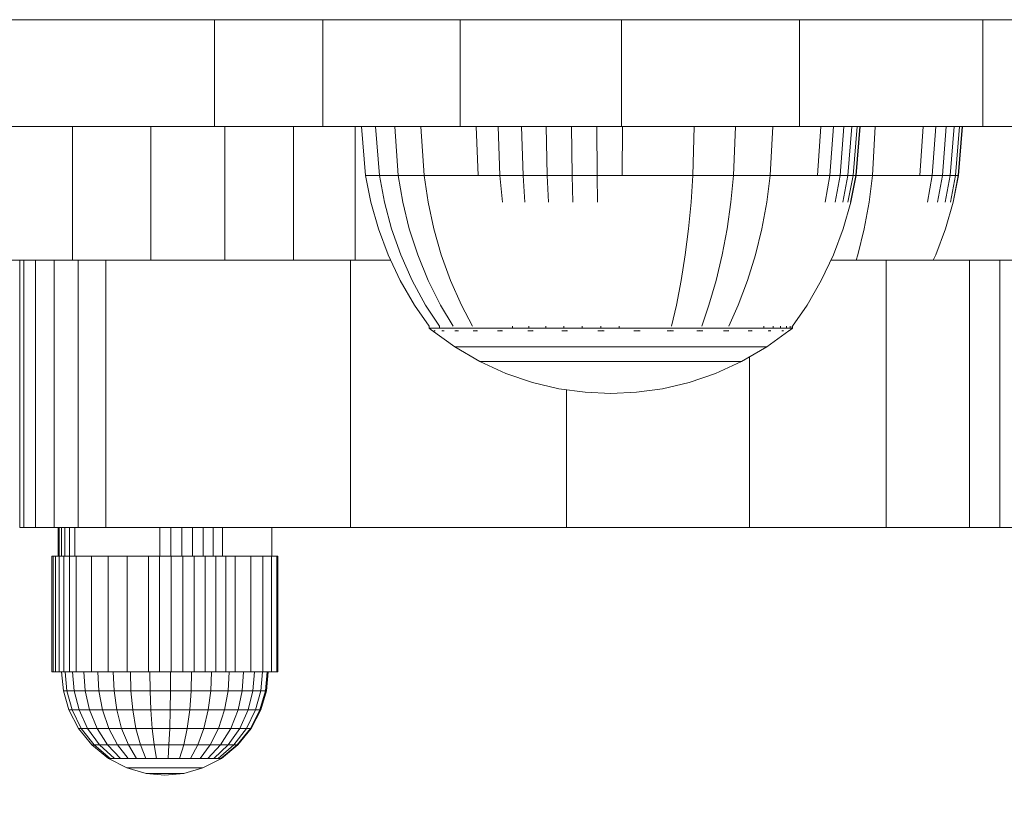
# Model space of a CAD drawing. Units: millimetres. Extents: x 3974 to 578302, y 4918 to 596964.
# Drawn here: x 5164 to 5219, y 5446 to 5489 of the extents above; entities that cross this region are included whole.
import ezdxf

# ---------------------------------------------------------------- set-up
doc = ezdxf.new("R2010")
doc.units = ezdxf.units.MM
doc.layers.get('0').update_dxf_attribs({"color": 1, "lineweight": 0})
doc.layers.get('Defpoints').update_dxf_attribs({"lineweight": 0})
doc.layers.add('Контур', color=7, linetype='Continuous', lineweight=15)
doc.layers.add('Подписи', color=7, linetype='Continuous', lineweight=15)
doc.styles.add('GOST-2.304_Type-B_italic', font='GOST Common Italic.ttf')
doc.dimstyles.new('Мой размер', dxfattribs={"dimtxt": 150, "dimasz": 150, "dimexe": 0, "dimexo": 0.625, "dimgap": 50, "dimtad": 1, "dimtxsty": 'GOST-2.304_Type-B_italic', "dimblk": 'OBLIQUE', "dimcen": 2.5, "dimclrt": 256, "dimadec": 0, "dimazin": 0, "dimtfac": 1, "dimtmove": 0, "dimatfit": 3, "dimfxl": 1, "dimlwd": -1, "dimlwe": -1, "dimarcsym": 0})

# ---------------------------------------------------------------- blocks, each defined once
blk = doc.blocks.new('_Oblique')
at = {"color": 0, "linetype": 'ByBlock', "lineweight": -2}
blk.add_line((-0.5, -0.5), (0.5, 0.5), dxfattribs=at)
blk = doc.blocks.new('*D7')
at = {"layer": 'Defpoints', "color": 0, "ltscale": 600, "transparency": 16777216}
for p in [(5143.906, 5442.932), (5143.907, 4942.932), (5143.907, 4942.932)]:
    blk.add_point(p, dxfattribs=at)
at = {"layer": 'Подписи', "color": 0, "ltscale": 600, "transparency": 16777216}
for p, q in [((5144.531, 5442.932), (5143.907, 5442.932)), ((5143.907, 5442.932), (5143.907, 4942.932)), ((5144.532, 4942.932), (5143.907, 4942.932))]:
    blk.add_line(p, q, dxfattribs=at)
at = {"layer": 'Подписи', "color": 0, "ltscale": 600, "transparency": 16777216, "xscale": 50, "yscale": 50, "zscale": 50}
for p, rotation in [((5143.907, 5442.932), 90), ((5143.907, 4942.932), 270)]:
    blk.add_blockref('_Oblique', p, dxfattribs=dict(at, rotation=rotation))
at = {"layer": 'Подписи', "ltscale": 600, "transparency": 16777216, "insert": (5073.907, 5192.932), "char_height": 100, "attachment_point": 5, "rotation": 90, "style": 'GOST-2.304_Type-B_italic'}
blk.add_mtext('500', dxfattribs=at)

msp = doc.modelspace()

# ---------------------------------------------------------------- linework, layer by layer
at = {"layer": 'Контур'}
for p, q in [((5728.906, 5489.431), (4558.906, 5489.432)), ((5728.906, 5489.431), (4602.276, 5489.432)), ((5034.175, 5489.432), (5193.541, 5489.431)), ((5034.175, 5489.432), (5194.112, 5489.431)), ((5083.209, 5489.432), (5172.684, 5489.432)), ((5172.948, 5489.431), (5153.822, 5489.431)), ((5162.679, 5489.432), (5171.814, 5489.432)), ((5354.163, 5489.431), (5162.679, 5489.432)), ((5166.871, 5489.432), (5166.871, 5489.432)), ((5171.267, 5489.432), (5171.267, 5489.432)), ((5171.814, 5489.432), (5179.969, 5489.432)), ((5172.948, 5489.431), (5174.829, 5489.431)), ((5174.829, 5489.431), (5174.829, 5483.431)), ((5174.829, 5489.431), (5180.918, 5489.431)), ((5175.421, 5489.432), (5175.421, 5489.432)), ((5179.262, 5489.432), (5179.262, 5489.432)), ((5179.969, 5489.432), (5186.593, 5489.432)), ((5180.918, 5489.431), (5188.61, 5489.431)), ((5180.918, 5489.431), (5180.918, 5483.431)), ((5182.724, 5489.432), (5182.724, 5489.432)), ((5185.756, 5489.432), (5185.756, 5489.432)), ((5186.593, 5489.432), (5191.326, 5489.432)), ((5188.321, 5489.432), (5188.321, 5489.432)), ((5188.61, 5489.431), (5188.61, 5483.431)), ((5188.61, 5489.431), (5197.671, 5489.431)), ((5191.326, 5489.432), (5194.055, 5489.432)), ((5193.586, 5489.431), (5193.541, 5489.431)), ((5193.541, 5489.431), (5193.6, 5489.431)), ((5193.6, 5489.431), (5193.787, 5489.431)), ((5193.6, 5489.431), (5193.6, 5489.431)), ((5194.112, 5489.431), (5193.787, 5489.431)), ((5193.787, 5489.431), (5194.112, 5489.431)), ((5193.787, 5489.431), (5193.787, 5489.431)), ((5193.906, 5489.432), (5193.906, 5489.432)), ((5194.369, 5489.432), (5194.055, 5489.432)), ((5194.055, 5489.432), (5194.055, 5489.432)), ((5197.041, 5489.432), (5194.055, 5489.432)), ((5194.566, 5489.431), (5194.112, 5489.431)), ((5194.112, 5489.431), (5194.566, 5489.431)), ((5194.112, 5489.431), (5194.112, 5489.431)), ((5195.126, 5489.431), (5194.566, 5489.431)), ((5194.566, 5489.431), (5195.126, 5489.431)), ((5194.566, 5489.431), (5194.566, 5489.431)), ((5195.753, 5489.431), (5195.126, 5489.431)), ((5195.126, 5489.431), (5195.753, 5489.431)), ((5195.126, 5489.431), (5195.126, 5489.431)), ((5196.404, 5489.431), (5195.753, 5489.431)), ((5195.753, 5489.431), (5196.404, 5489.431)), ((5195.753, 5489.431), (5195.753, 5489.431)), ((5197.041, 5489.431), (5196.404, 5489.431)), ((5196.404, 5489.431), (5197.041, 5489.431)), ((5196.404, 5489.431), (5196.404, 5489.431)), ((5197.041, 5489.432), (5197.203, 5489.432)), ((5197.678, 5489.431), (5197.041, 5489.431)), ((5197.041, 5489.431), (5197.678, 5489.431)), ((5197.041, 5489.431), (5197.041, 5489.431)), ((5354.163, 5489.431), (5197.041, 5489.431)), ((5197.671, 5489.431), (5207.65, 5489.431)), ((5197.671, 5489.431), (5197.671, 5483.431)), ((5200.295, 5489.432), (5197.678, 5489.432)), ((5198.329, 5489.431), (5197.678, 5489.431)), ((5197.678, 5489.431), (5198.329, 5489.431)), ((5197.678, 5489.431), (5197.678, 5489.431)), ((5198.956, 5489.431), (5198.329, 5489.431)), ((5198.329, 5489.431), (5198.956, 5489.431)), ((5198.329, 5489.431), (5198.329, 5489.431)), ((5354.163, 5489.431), (5198.329, 5489.431)), ((5199.516, 5489.431), (5198.956, 5489.431)), ((5198.956, 5489.431), (5199.516, 5489.431)), ((5198.956, 5489.431), (5198.956, 5489.431)), ((5199.971, 5489.431), (5199.516, 5489.431)), ((5199.516, 5489.431), (5199.971, 5489.431)), ((5199.516, 5489.431), (5199.516, 5489.431)), ((5200.295, 5489.431), (5199.971, 5489.431)), ((5199.971, 5489.431), (5199.971, 5489.431)), ((5199.971, 5489.431), (5200.295, 5489.431)), ((5354.163, 5489.431), (5199.971, 5489.431)), ((5200.172, 5489.432), (5200.295, 5489.432)), ((5200.295, 5489.432), (5224.274, 5489.432)), ((5200.483, 5489.431), (5200.295, 5489.431)), ((5200.295, 5489.431), (5200.295, 5489.431)), ((5200.295, 5489.431), (5200.483, 5489.431)), ((5200.483, 5489.431), (5200.541, 5489.431)), ((5384.008, 5489.431), (5200.541, 5489.431)), ((5200.919, 5489.431), (5200.919, 5489.431)), ((5201.546, 5489.431), (5201.546, 5489.431)), ((5202.198, 5489.431), (5202.198, 5489.431)), ((5202.835, 5489.431), (5202.835, 5489.431)), ((5203.471, 5489.431), (5203.471, 5489.431)), ((5204.123, 5489.431), (5204.123, 5489.431)), ((5204.75, 5489.431), (5204.75, 5489.431)), ((5205.309, 5489.431), (5205.309, 5489.431)), ((5205.764, 5489.431), (5205.764, 5489.431)), ((5206.089, 5489.431), (5206.089, 5489.431)), ((5206.276, 5489.431), (5206.276, 5489.431)), ((5206.335, 5489.431), (5206.335, 5489.431)), ((5207.65, 5489.431), (5217.94, 5489.431)), ((5207.65, 5489.431), (5207.65, 5483.431)), ((5215.423, 5489.432), (5214.969, 5489.432)), ((5217.94, 5489.431), (5217.94, 5483.431)), ((5217.94, 5489.431), (5227.897, 5489.431)), ((5172.948, 5483.431), (5153.822, 5483.431)), ((5166.871, 5483.431), (5166.871, 5475.932)), ((5171.267, 5483.431), (5171.267, 5475.932)), ((5172.948, 5483.431), (5174.829, 5483.431)), ((5174.829, 5483.431), (5180.918, 5483.431)), ((5175.421, 5483.431), (5175.421, 5475.932)), ((5179.262, 5483.431), (5179.262, 5475.932)), ((5180.918, 5483.431), (5188.61, 5483.431)), ((5182.724, 5483.431), (5182.724, 5475.932)), ((5183.083, 5483.431), (5183.308, 5480.689)), ((5183.872, 5483.431), (5184.084, 5480.689)), ((5184.943, 5483.431), (5185.138, 5480.689)), ((5186.419, 5483.431), (5186.59, 5480.689)), ((5188.61, 5483.431), (5197.671, 5483.431)), ((5189.512, 5483.431), (5189.633, 5480.689)), ((5190.749, 5483.431), (5190.85, 5480.689)), ((5192.065, 5483.431), (5192.146, 5480.689)), ((5193.442, 5483.431), (5193.501, 5480.689)), ((5194.858, 5483.431), (5194.893, 5480.689)), ((5196.289, 5483.431), (5196.302, 5480.689)), ((5197.671, 5483.431), (5207.65, 5483.431)), ((5197.714, 5483.431), (5197.704, 5480.689)), ((5201.741, 5483.431), (5201.666, 5480.689)), ((5204.063, 5483.431), (5203.951, 5480.689)), ((5206.152, 5483.431), (5206.006, 5480.689)), ((5207.65, 5483.431), (5217.94, 5483.431)), ((5208.849, 5483.431), (5208.659, 5480.689)), ((5209.556, 5483.431), (5209.355, 5480.689)), ((5210.139, 5483.431), (5209.928, 5480.689)), ((5210.585, 5483.431), (5210.367, 5480.689)), ((5210.887, 5483.431), (5210.664, 5480.689)), ((5211.04, 5483.431), (5210.815, 5480.689)), ((5211.047, 5483.431), (5210.822, 5480.689)), ((5211.897, 5483.431), (5211.751, 5480.689)), ((5214.594, 5483.431), (5214.404, 5480.689)), ((5215.301, 5483.431), (5215.1, 5480.689)), ((5215.884, 5483.431), (5215.673, 5480.689)), ((5216.33, 5483.431), (5216.112, 5480.689)), ((5216.632, 5483.431), (5216.409, 5480.689)), ((5216.786, 5483.431), (5216.561, 5480.689)), ((5216.792, 5483.431), (5216.567, 5480.689)), ((5217.94, 5483.431), (5227.897, 5483.431)), ((5183.308, 5480.689), (5183.441, 5480.689)), ((5183.308, 5480.689), (5183.604, 5479.194)), ((5183.441, 5480.689), (5183.704, 5480.689)), ((5183.704, 5480.689), (5184.084, 5480.689)), ((5184.084, 5480.689), (5185.138, 5480.689)), ((5184.084, 5480.689), (5184.363, 5479.194)), ((5185.138, 5480.689), (5186.59, 5480.689)), ((5185.138, 5480.689), (5185.395, 5479.194)), ((5186.59, 5480.689), (5187.493, 5480.689)), ((5186.59, 5480.689), (5186.816, 5479.194)), ((5187.493, 5480.689), (5188.51, 5480.689)), ((5188.51, 5480.689), (5189.633, 5480.689)), ((5189.633, 5480.689), (5190.85, 5480.689)), ((5190.85, 5480.689), (5192.146, 5480.689)), ((5190.85, 5480.689), (5190.984, 5479.194)), ((5192.146, 5480.689), (5193.501, 5480.689)), ((5192.146, 5480.689), (5192.251, 5479.194)), ((5193.501, 5480.689), (5194.893, 5480.689)), ((5193.501, 5480.689), (5193.577, 5479.194)), ((5194.893, 5480.689), (5196.302, 5480.689)), ((5194.893, 5480.689), (5194.94, 5479.194)), ((5196.302, 5480.689), (5197.704, 5480.689)), ((5196.302, 5480.689), (5196.318, 5479.194)), ((5197.704, 5480.689), (5199.077, 5480.689)), ((5199.077, 5480.689), (5200.403, 5480.689)), ((5200.403, 5480.689), (5201.666, 5480.689)), ((5201.666, 5480.689), (5201.567, 5479.194)), ((5201.666, 5480.689), (5203.951, 5480.689)), ((5203.951, 5480.689), (5203.803, 5479.194)), ((5203.951, 5480.689), (5206.006, 5480.689)), ((5206.006, 5480.689), (5205.814, 5479.194)), ((5206.006, 5480.689), (5206.967, 5480.689)), ((5206.967, 5480.689), (5207.857, 5480.689)), ((5207.857, 5480.689), (5208.659, 5480.689)), ((5208.659, 5480.689), (5209.355, 5480.689)), ((5209.355, 5480.689), (5209.09, 5479.194)), ((5209.355, 5480.689), (5209.928, 5480.689)), ((5209.928, 5480.689), (5209.652, 5479.194)), ((5209.928, 5480.689), (5210.367, 5480.689)), ((5210.367, 5480.689), (5210.081, 5479.194)), ((5210.367, 5480.689), (5210.664, 5480.689)), ((5210.664, 5480.689), (5210.372, 5479.194)), ((5210.815, 5480.689), (5210.52, 5479.194)), ((5210.822, 5480.689), (5210.526, 5479.194)), ((5210.664, 5480.689), (5210.815, 5480.689)), ((5210.815, 5480.689), (5210.822, 5480.689)), ((5210.822, 5480.689), (5211.751, 5480.689)), ((5211.751, 5480.689), (5211.559, 5479.194)), ((5211.751, 5480.689), (5212.712, 5480.689)), ((5212.712, 5480.689), (5213.602, 5480.689)), ((5213.602, 5480.689), (5214.404, 5480.689)), ((5214.404, 5480.689), (5215.1, 5480.689)), ((5215.1, 5480.689), (5214.836, 5479.194)), ((5215.1, 5480.689), (5215.673, 5480.689)), ((5215.673, 5480.689), (5215.397, 5479.194)), ((5215.673, 5480.689), (5216.112, 5480.689)), ((5216.112, 5480.689), (5215.826, 5479.194)), ((5216.112, 5480.689), (5216.409, 5480.689)), ((5216.409, 5480.689), (5216.117, 5479.194)), ((5216.561, 5480.689), (5216.265, 5479.194)), ((5216.567, 5480.689), (5216.271, 5479.194)), ((5216.409, 5480.689), (5216.561, 5480.689)), ((5216.561, 5480.689), (5216.567, 5480.689)), ((5184.026, 5477.703), (5183.604, 5479.194)), ((5184.762, 5477.703), (5184.363, 5479.194)), ((5185.761, 5477.703), (5185.395, 5479.194)), ((5187.137, 5477.703), (5186.816, 5479.194)), ((5201.425, 5477.703), (5201.567, 5479.194)), ((5203.591, 5477.703), (5203.803, 5479.194)), ((5205.539, 5477.703), (5205.814, 5479.194)), ((5210.104, 5477.703), (5210.526, 5479.194)), ((5211.284, 5477.703), (5211.559, 5479.194)), ((5215.849, 5477.703), (5216.271, 5479.194)), ((5184.577, 5476.232), (5184.026, 5477.703)), ((5185.282, 5476.232), (5184.762, 5477.703)), ((5186.239, 5476.232), (5185.761, 5477.703)), ((5187.557, 5476.232), (5187.137, 5477.703)), ((5201.241, 5476.232), (5201.425, 5477.703)), ((5203.315, 5476.232), (5203.591, 5477.703)), ((5205.181, 5476.232), (5205.539, 5477.703)), ((5209.553, 5476.232), (5210.104, 5477.703)), ((5210.926, 5476.232), (5211.284, 5477.703)), ((5215.298, 5476.232), (5215.849, 5477.703)), ((5162.311, 5475.932), (5166.871, 5475.932)), ((5163.906, 5475.932), (5163.908, 5475.932)), ((5163.908, 5475.932), (5163.908, 5460.932)), ((5163.908, 5475.932), (5164.144, 5475.932)), ((5163.908, 5475.932), (5167.181, 5475.932)), ((5164.144, 5475.932), (5164.795, 5475.932)), ((5164.144, 5475.932), (5164.144, 5460.932)), ((5164.795, 5475.932), (5164.795, 5460.932)), ((5164.795, 5475.932), (5165.832, 5475.932)), ((5165.832, 5475.932), (5165.832, 5460.932)), ((5167.181, 5475.932), (5165.832, 5475.932)), ((5166.871, 5475.932), (5171.267, 5475.932)), ((5167.181, 5475.932), (5168.733, 5475.932)), ((5167.181, 5475.932), (5167.181, 5460.932)), ((5170.137, 5475.932), (5167.181, 5475.932)), ((5170.137, 5475.932), (5167.181, 5475.932)), ((5168.733, 5460.932), (5168.733, 5475.932)), ((5170.377, 5475.932), (5168.733, 5475.932)), ((5170.377, 5475.932), (5182.457, 5475.932)), ((5170.377, 5475.932), (5170.764, 5475.932)), ((5170.87, 5475.932), (5170.764, 5475.932)), ((5172.689, 5475.932), (5170.764, 5475.932)), ((5171.267, 5475.932), (5175.421, 5475.932)), ((5171.267, 5475.932), (5171.267, 5475.932)), ((5171.267, 5475.932), (5171.267, 5475.932)), ((5173.967, 5475.932), (5173.397, 5475.932)), ((5174.527, 5475.932), (5173.967, 5475.932)), ((5184.719, 5475.932), (5173.967, 5475.932)), ((5174.982, 5475.932), (5174.527, 5475.932)), ((5184.719, 5475.932), (5174.982, 5475.932)), ((5175.421, 5475.932), (5179.262, 5475.932)), ((5179.262, 5475.932), (5182.724, 5475.932)), ((5182.724, 5475.932), (5181.629, 5475.932)), ((5182.457, 5475.932), (5182.457, 5460.932)), ((5182.457, 5475.932), (5184.719, 5475.932)), ((5182.724, 5475.932), (5184.719, 5475.932)), ((5185.255, 5474.796), (5184.577, 5476.232)), ((5185.922, 5474.796), (5185.282, 5476.232)), ((5186.827, 5474.796), (5186.239, 5476.232)), ((5188.073, 5474.796), (5187.557, 5476.232)), ((5201.014, 5474.796), (5201.241, 5476.232)), ((5202.976, 5474.796), (5203.315, 5476.232)), ((5204.74, 5474.796), (5205.181, 5476.232)), ((5208.874, 5474.796), (5209.553, 5476.232)), ((5212.505, 5475.932), (5209.411, 5475.932)), ((5217.194, 5475.932), (5209.411, 5475.932)), ((5218.891, 5475.932), (5209.411, 5475.932)), ((5210.834, 5475.932), (5210.926, 5476.232)), ((5212.505, 5475.932), (5217.194, 5475.932)), ((5212.505, 5475.932), (5212.505, 5460.932)), ((5215.156, 5475.932), (5215.298, 5476.232)), ((5217.194, 5460.932), (5217.194, 5475.932)), ((5218.891, 5475.932), (5217.194, 5475.932)), ((5218.857, 5475.932), (5219.944, 5475.932)), ((5218.891, 5460.932), (5218.891, 5475.932)), ((5186.057, 5473.413), (5185.255, 5474.796)), ((5186.678, 5473.413), (5185.922, 5474.796)), ((5187.522, 5473.413), (5186.827, 5474.796)), ((5188.683, 5473.413), (5188.073, 5474.796)), ((5200.746, 5473.413), (5201.014, 5474.796)), ((5202.575, 5473.413), (5202.976, 5474.796)), ((5204.219, 5473.413), (5204.74, 5474.796)), ((5208.073, 5473.413), (5208.874, 5474.796)), ((5186.876, 5472.24), (5186.057, 5473.413)), ((5187.451, 5472.24), (5186.678, 5473.413)), ((5188.231, 5472.24), (5187.522, 5473.413)), ((5189.307, 5472.24), (5188.683, 5473.413)), ((5200.472, 5472.24), (5200.746, 5473.413)), ((5202.165, 5472.24), (5202.575, 5473.413)), ((5203.687, 5472.24), (5204.219, 5473.413)), ((5207.254, 5472.24), (5208.073, 5473.413)), ((5186.876, 5472.13), (5186.876, 5472.24)), ((5186.876, 5472.13), (5186.974, 5472.13)), ((5186.876, 5472.13), (5186.991, 5472.035)), ((5186.974, 5472.13), (5187.169, 5472.13)), ((5187.169, 5472.13), (5187.451, 5472.13)), ((5187.451, 5472.13), (5187.451, 5472.24)), ((5187.809, 5472.13), (5187.451, 5472.13)), ((5187.809, 5472.13), (5188.231, 5472.13)), ((5188.725, 5472.13), (5188.231, 5472.13)), ((5188.725, 5472.13), (5189.307, 5472.13)), ((5189.976, 5472.13), (5189.307, 5472.13)), ((5190.729, 5472.13), (5189.976, 5472.13)), ((5191.561, 5472.13), (5190.729, 5472.13)), ((5191.561, 5472.24), (5191.561, 5472.13)), ((5192.462, 5472.13), (5191.561, 5472.13)), ((5192.462, 5472.24), (5192.462, 5472.13)), ((5193.422, 5472.13), (5192.462, 5472.13)), ((5193.422, 5472.24), (5193.422, 5472.13)), ((5194.425, 5472.13), (5193.422, 5472.13)), ((5194.425, 5472.24), (5194.425, 5472.13)), ((5195.457, 5472.13), (5194.425, 5472.13)), ((5195.457, 5472.24), (5195.457, 5472.13)), ((5196.5, 5472.13), (5195.457, 5472.13)), ((5196.5, 5472.24), (5196.5, 5472.13)), ((5197.538, 5472.13), (5196.5, 5472.13)), ((5197.538, 5472.24), (5197.538, 5472.13)), ((5198.555, 5472.13), (5197.538, 5472.13)), ((5199.537, 5472.13), (5198.555, 5472.13)), ((5200.472, 5472.13), (5199.537, 5472.13)), ((5201.351, 5472.13), (5200.472, 5472.13)), ((5202.165, 5472.13), (5201.351, 5472.13)), ((5202.938, 5472.13), (5202.165, 5472.13)), ((5203.687, 5472.13), (5202.938, 5472.13)), ((5204.399, 5472.13), (5203.687, 5472.13)), ((5205.058, 5472.13), (5204.399, 5472.13)), ((5205.652, 5472.13), (5205.058, 5472.13)), ((5205.652, 5472.24), (5205.652, 5472.13)), ((5206.167, 5472.13), (5205.652, 5472.13)), ((5206.167, 5472.24), (5206.167, 5472.13)), ((5206.592, 5472.13), (5206.167, 5472.13)), ((5206.592, 5472.24), (5206.592, 5472.13)), ((5206.917, 5472.13), (5206.592, 5472.13)), ((5206.917, 5472.24), (5206.917, 5472.13)), ((5207.137, 5472.13), (5206.917, 5472.13)), ((5207.137, 5472.24), (5207.137, 5472.13)), ((5207.249, 5472.13), (5207.137, 5472.13)), ((5207.254, 5472.13), (5207.139, 5472.035)), ((5207.249, 5472.24), (5207.249, 5472.13)), ((5207.254, 5472.13), (5207.249, 5472.13)), ((5207.254, 5472.24), (5207.254, 5472.13)), ((5186.991, 5472.035), (5188.319, 5471.065)), ((5187.08, 5471.967), (5187.074, 5471.975)), ((5187.08, 5471.967), (5187.08, 5471.97)), ((5187.085, 5471.967), (5187.08, 5471.967)), ((5187.172, 5471.967), (5187.161, 5471.982)), ((5187.172, 5471.967), (5187.164, 5471.967)), ((5187.172, 5471.967), (5187.183, 5471.982)), ((5187.172, 5471.967), (5187.191, 5471.974)), ((5187.217, 5471.967), (5187.172, 5471.967)), ((5187.639, 5471.967), (5187.596, 5471.967)), ((5187.639, 5471.967), (5187.629, 5471.982)), ((5187.639, 5471.967), (5187.722, 5471.967)), ((5188.325, 5471.967), (5188.405, 5471.967)), ((5188.405, 5471.967), (5188.395, 5471.982)), ((5188.405, 5471.967), (5188.515, 5471.967)), ((5189.345, 5471.967), (5189.459, 5471.967)), ((5189.459, 5471.967), (5189.45, 5471.982)), ((5189.459, 5471.967), (5189.526, 5471.982)), ((5189.459, 5471.967), (5189.527, 5471.974)), ((5189.589, 5471.967), (5189.459, 5471.967)), ((5190.853, 5471.967), (5190.72, 5471.967)), ((5190.853, 5471.967), (5190.846, 5471.982)), ((5190.853, 5471.967), (5190.94, 5471.982)), ((5190.853, 5471.967), (5190.934, 5471.973)), ((5191, 5471.967), (5190.853, 5471.967)), ((5192.552, 5471.967), (5192.403, 5471.967)), ((5192.552, 5471.967), (5192.547, 5471.982)), ((5192.552, 5471.967), (5192.656, 5471.982)), ((5192.552, 5471.967), (5192.643, 5471.973)), ((5192.713, 5471.967), (5192.552, 5471.967)), ((5194.477, 5471.967), (5194.316, 5471.967)), ((5194.477, 5471.967), (5194.474, 5471.982)), ((5194.477, 5471.967), (5194.59, 5471.982)), ((5194.477, 5471.967), (5194.574, 5471.973)), ((5194.646, 5471.967), (5194.477, 5471.967)), ((5196.511, 5471.967), (5196.342, 5471.967)), ((5196.511, 5471.967), (5196.51, 5471.982)), ((5196.511, 5471.967), (5196.627, 5471.982)), ((5196.511, 5471.967), (5196.611, 5471.974)), ((5196.687, 5471.967), (5196.511, 5471.967)), ((5198.526, 5471.967), (5198.352, 5471.967)), ((5198.526, 5471.967), (5198.528, 5471.982)), ((5198.526, 5471.967), (5198.638, 5471.982)), ((5198.526, 5471.967), (5198.625, 5471.974)), ((5198.706, 5471.967), (5198.526, 5471.967)), ((5200.406, 5471.967), (5200.23, 5471.967)), ((5200.406, 5471.967), (5200.409, 5471.982)), ((5200.585, 5471.967), (5200.406, 5471.967)), ((5202.065, 5471.967), (5201.891, 5471.967)), ((5202.065, 5471.967), (5202.071, 5471.982)), ((5202.221, 5471.967), (5202.065, 5471.967)), ((5203.557, 5471.967), (5203.397, 5471.967)), ((5203.557, 5471.967), (5203.565, 5471.982)), ((5203.557, 5471.967), (5203.645, 5471.982)), ((5203.557, 5471.967), (5203.63, 5471.974)), ((5203.682, 5471.967), (5203.557, 5471.967)), ((5204.902, 5471.967), (5204.773, 5471.967)), ((5204.902, 5471.967), (5204.911, 5471.982)), ((5204.902, 5471.967), (5204.977, 5471.982)), ((5204.902, 5471.967), (5204.959, 5471.973)), ((5204.995, 5471.967), (5204.902, 5471.967)), ((5207.045, 5471.967), (5205.811, 5471.065)), ((5205.989, 5471.967), (5205.893, 5471.967)), ((5205.989, 5471.967), (5205.999, 5471.982)), ((5205.989, 5471.967), (5206.047, 5471.982)), ((5206.05, 5471.967), (5205.989, 5471.967)), ((5206.724, 5471.967), (5206.663, 5471.967)), ((5206.724, 5471.967), (5206.698, 5471.982)), ((5206.724, 5471.967), (5206.76, 5471.982)), ((5206.724, 5471.967), (5206.745, 5471.973)), ((5206.751, 5471.967), (5206.724, 5471.967)), ((5207.05, 5471.967), (5207.022, 5471.967)), ((5207.05, 5471.967), (5207.061, 5471.982)), ((5207.05, 5471.967), (5207.061, 5471.982)), ((5207.139, 5472.035), (5207.056, 5471.975)), ((5188.319, 5471.065), (5189.724, 5470.245)), ((5188.404, 5471.065), (5188.319, 5471.065)), ((5188.571, 5471.065), (5188.404, 5471.065)), ((5188.813, 5471.065), (5188.571, 5471.065)), ((5189.12, 5471.065), (5188.813, 5471.065)), ((5189.483, 5471.065), (5189.12, 5471.065)), ((5189.483, 5471.065), (5189.907, 5471.065)), ((5189.907, 5471.065), (5190.406, 5471.065)), ((5190.98, 5471.065), (5190.406, 5471.065)), ((5191.626, 5471.065), (5190.98, 5471.065)), ((5192.34, 5471.065), (5191.626, 5471.065)), ((5193.114, 5471.065), (5192.34, 5471.065)), ((5193.938, 5471.065), (5193.114, 5471.065)), ((5194.799, 5471.065), (5193.938, 5471.065)), ((5195.684, 5471.065), (5194.799, 5471.065)), ((5196.58, 5471.065), (5195.684, 5471.065)), ((5197.471, 5471.065), (5196.58, 5471.065)), ((5198.344, 5471.065), (5197.471, 5471.065)), ((5199.187, 5471.065), (5198.344, 5471.065)), ((5199.99, 5471.065), (5199.187, 5471.065)), ((5200.744, 5471.065), (5199.99, 5471.065)), ((5201.443, 5471.065), (5200.744, 5471.065)), ((5202.106, 5471.065), (5201.443, 5471.065)), ((5202.749, 5471.065), (5202.106, 5471.065)), ((5203.36, 5471.065), (5202.749, 5471.065)), ((5203.926, 5471.065), (5203.36, 5471.065)), ((5204.436, 5471.065), (5203.926, 5471.065)), ((5205.811, 5471.065), (5204.406, 5470.245)), ((5204.878, 5471.065), (5204.436, 5471.065)), ((5205.243, 5471.065), (5204.878, 5471.065)), ((5205.522, 5471.065), (5205.243, 5471.065)), ((5205.711, 5471.065), (5205.522, 5471.065)), ((5205.807, 5471.065), (5205.711, 5471.065)), ((5205.811, 5471.065), (5205.807, 5471.065)), ((5204.838, 5470.497), (5204.838, 5460.932)), ((5189.724, 5470.245), (5191.182, 5469.581)), ((5189.795, 5470.245), (5189.724, 5470.245)), ((5189.935, 5470.245), (5189.795, 5470.245)), ((5190.138, 5470.245), (5189.935, 5470.245)), ((5190.396, 5470.245), (5190.138, 5470.245)), ((5190.701, 5470.245), (5190.396, 5470.245)), ((5190.701, 5470.245), (5191.057, 5470.245)), ((5191.057, 5470.245), (5191.476, 5470.245)), ((5191.957, 5470.245), (5191.476, 5470.245)), ((5192.5, 5470.245), (5191.957, 5470.245)), ((5193.099, 5470.245), (5192.5, 5470.245)), ((5193.749, 5470.245), (5193.099, 5470.245)), ((5194.44, 5470.245), (5193.749, 5470.245)), ((5195.163, 5470.245), (5194.44, 5470.245)), ((5195.906, 5470.245), (5195.163, 5470.245)), ((5196.658, 5470.245), (5195.906, 5470.245)), ((5197.406, 5470.245), (5196.658, 5470.245)), ((5198.139, 5470.245), (5197.406, 5470.245)), ((5198.846, 5470.245), (5198.139, 5470.245)), ((5199.52, 5470.245), (5198.846, 5470.245)), ((5200.153, 5470.245), (5199.52, 5470.245)), ((5200.739, 5470.245), (5200.153, 5470.245)), ((5201.296, 5470.245), (5200.739, 5470.245)), ((5201.836, 5470.245), (5201.296, 5470.245)), ((5202.349, 5470.245), (5201.836, 5470.245)), ((5202.824, 5470.245), (5202.349, 5470.245)), ((5203.252, 5470.245), (5202.824, 5470.245)), ((5204.406, 5470.245), (5202.948, 5469.581)), ((5203.623, 5470.245), (5203.252, 5470.245)), ((5203.929, 5470.245), (5203.623, 5470.245)), ((5204.163, 5470.245), (5203.929, 5470.245)), ((5204.322, 5470.245), (5204.163, 5470.245)), ((5204.402, 5470.245), (5204.322, 5470.245)), ((5204.406, 5470.245), (5204.402, 5470.245)), ((5191.182, 5469.581), (5192.667, 5469.075)), ((5202.948, 5469.581), (5201.463, 5469.075)), ((5192.667, 5469.075), (5194.157, 5468.724)), ((5201.463, 5469.075), (5199.973, 5468.724)), ((5195.629, 5468.522), (5194.157, 5468.724)), ((5194.584, 5468.666), (5194.584, 5460.932)), ((5195.629, 5468.522), (5197.065, 5468.457)), ((5198.501, 5468.522), (5197.065, 5468.457)), ((5198.501, 5468.522), (5199.973, 5468.724)), ((5163.906, 5460.932), (5163.908, 5460.932)), ((5163.908, 5460.932), (5164.144, 5460.932)), ((5164.144, 5460.932), (5164.795, 5460.932)), ((5170.377, 5460.932), (5164.144, 5460.932)), ((5164.795, 5460.932), (5165.832, 5460.932)), ((5167.181, 5460.932), (5165.832, 5460.932)), ((5168.733, 5460.932), (5165.832, 5460.932)), ((5166.059, 5459.332), (5166.059, 5460.932)), ((5166.061, 5459.332), (5166.061, 5460.932)), ((5166.127, 5459.332), (5166.127, 5460.932)), ((5166.257, 5459.332), (5166.257, 5460.932)), ((5166.448, 5459.332), (5166.448, 5460.932)), ((5166.698, 5459.332), (5166.698, 5460.932)), ((5167.001, 5459.332), (5167.001, 5460.932)), ((5168.733, 5460.932), (5167.181, 5460.932)), ((5168.733, 5460.932), (5170.377, 5460.932)), ((5170.377, 5460.932), (5182.457, 5460.932)), ((5171.774, 5459.332), (5171.774, 5460.932)), ((5172.385, 5459.332), (5172.385, 5460.932)), ((5172.998, 5459.332), (5172.998, 5460.932)), ((5173.605, 5459.332), (5173.605, 5460.932)), ((5174.195, 5459.332), (5174.195, 5460.932)), ((5174.76, 5459.332), (5174.76, 5460.932)), ((5175.29, 5459.332), (5175.29, 5460.932)), ((5178.046, 5460.932), (5178.046, 5459.332)), ((5182.457, 5460.932), (5194.584, 5460.932)), ((5182.457, 5460.932), (5204.838, 5460.932)), ((5192.956, 5460.932), (5193.087, 5460.932)), ((5194.584, 5460.932), (5204.838, 5460.932)), ((5196.709, 5460.932), (5196.936, 5460.932)), ((5212.505, 5460.932), (5204.838, 5460.932)), ((5217.194, 5460.932), (5212.505, 5460.932)), ((5212.505, 5460.932), (5218.891, 5460.932)), ((5218.891, 5460.932), (5217.194, 5460.932)), ((5218.857, 5460.932), (5219.944, 5460.932)), ((5165.709, 5452.832), (5165.709, 5459.332)), ((5165.712, 5459.332), (5165.709, 5459.332)), ((5165.712, 5452.832), (5165.712, 5459.332)), ((5165.782, 5459.332), (5165.712, 5459.332)), ((5165.782, 5452.832), (5165.782, 5459.332)), ((5165.919, 5459.332), (5165.782, 5459.332)), ((5165.919, 5452.832), (5165.919, 5459.332)), ((5166.121, 5459.332), (5165.919, 5459.332)), ((5166.121, 5452.832), (5166.121, 5459.332)), ((5166.385, 5459.332), (5166.121, 5459.332)), ((5166.385, 5452.832), (5166.385, 5459.332)), ((5166.706, 5459.332), (5166.385, 5459.332)), ((5166.706, 5452.832), (5166.706, 5459.332)), ((5167.076, 5459.332), (5166.706, 5459.332)), ((5167.076, 5452.832), (5167.076, 5459.332)), ((5167.929, 5459.332), (5167.076, 5459.332)), ((5167.929, 5452.832), (5167.929, 5459.332)), ((5168.877, 5459.332), (5167.929, 5459.332)), ((5168.877, 5452.832), (5168.877, 5459.332)), ((5169.931, 5459.332), (5168.877, 5459.332)), ((5169.931, 5452.832), (5169.931, 5459.332)), ((5171.124, 5459.332), (5169.931, 5459.332)), ((5171.124, 5452.832), (5171.124, 5459.332)), ((5171.758, 5459.332), (5171.124, 5459.332)), ((5171.758, 5452.832), (5171.758, 5459.332)), ((5172.404, 5459.332), (5171.758, 5459.332)), ((5172.663, 5459.332), (5171.758, 5459.332)), ((5172.404, 5452.832), (5172.404, 5459.332)), ((5173.053, 5459.332), (5172.404, 5459.332)), ((5173.053, 5452.832), (5173.053, 5459.332)), ((5173.696, 5459.332), (5173.053, 5459.332)), ((5173.696, 5452.832), (5173.696, 5459.332)), ((5174.32, 5459.332), (5173.696, 5459.332)), ((5174.32, 5452.832), (5174.32, 5459.332)), ((5174.918, 5459.332), (5174.32, 5459.332)), ((5174.918, 5452.832), (5174.918, 5459.332)), ((5175.479, 5459.332), (5174.918, 5459.332)), ((5175.479, 5452.832), (5175.479, 5459.332)), ((5175.997, 5459.332), (5175.479, 5459.332)), ((5175.753, 5459.332), (5175.479, 5459.332)), ((5175.779, 5459.332), (5175.479, 5459.332)), ((5176.882, 5459.332), (5175.479, 5459.332)), ((5176.882, 5459.332), (5175.779, 5459.332)), ((5176.222, 5459.332), (5175.779, 5459.332)), ((5175.997, 5452.832), (5175.997, 5459.332)), ((5176.882, 5459.332), (5175.997, 5459.332)), ((5176.616, 5459.332), (5176.222, 5459.332)), ((5176.958, 5459.332), (5176.616, 5459.332)), ((5176.882, 5452.832), (5176.882, 5459.332)), ((5177.551, 5459.332), (5176.882, 5459.332)), ((5177.248, 5459.332), (5176.958, 5459.332)), ((5177.407, 5459.332), (5177.104, 5459.332)), ((5177.248, 5459.332), (5177.497, 5459.332)), ((5177.497, 5459.332), (5177.708, 5459.332)), ((5177.551, 5452.832), (5177.551, 5459.332)), ((5177.551, 5459.332), (5178.037, 5459.332)), ((5177.708, 5459.332), (5177.873, 5459.332)), ((5177.873, 5459.332), (5177.988, 5459.332)), ((5177.988, 5459.332), (5178.046, 5459.332)), ((5178.037, 5452.832), (5178.037, 5459.332)), ((5178.037, 5459.332), (5178.334, 5459.332)), ((5178.334, 5452.832), (5178.334, 5459.332)), ((5178.395, 5459.332), (5178.334, 5459.332)), ((5178.395, 5452.832), (5178.395, 5459.332)), ((5165.712, 5452.832), (5165.709, 5452.832)), ((5165.782, 5452.832), (5165.712, 5452.832)), ((5165.919, 5452.832), (5165.782, 5452.832)), ((5166.121, 5452.832), (5165.919, 5452.832)), ((5165.919, 5452.832), (5166.261, 5452.832)), ((5166.385, 5452.832), (5166.121, 5452.832)), ((5166.121, 5452.832), (5166.261, 5452.832)), ((5166.261, 5452.832), (5166.358, 5451.776)), ((5166.706, 5452.832), (5166.385, 5452.832)), ((5166.45, 5452.832), (5166.543, 5451.776)), ((5167.076, 5452.832), (5166.706, 5452.832)), ((5166.876, 5452.832), (5166.963, 5451.776)), ((5167.929, 5452.832), (5167.076, 5452.832)), ((5167.507, 5452.832), (5167.583, 5451.776)), ((5168.877, 5452.832), (5167.929, 5452.832)), ((5168.287, 5452.832), (5169.152, 5452.832)), ((5168.287, 5452.832), (5168.349, 5451.776)), ((5169.931, 5452.832), (5168.877, 5452.832)), ((5168.877, 5452.832), (5169.152, 5452.832)), ((5169.152, 5452.832), (5169.201, 5451.776)), ((5169.931, 5452.832), (5169.152, 5452.832)), ((5171.124, 5452.832), (5169.931, 5452.832)), ((5170.115, 5452.832), (5170.147, 5451.776)), ((5171.758, 5452.832), (5171.124, 5452.832)), ((5171.205, 5452.832), (5171.219, 5451.776)), ((5172.404, 5452.832), (5171.758, 5452.832)), ((5172.373, 5452.832), (5172.368, 5451.776)), ((5173.053, 5452.832), (5172.404, 5452.832)), ((5172.404, 5452.832), (5173.553, 5452.832)), ((5173.696, 5452.832), (5173.053, 5452.832)), ((5173.053, 5452.832), (5173.553, 5452.832)), ((5173.553, 5452.832), (5173.528, 5451.776)), ((5173.696, 5452.832), (5173.553, 5452.832)), ((5174.32, 5452.832), (5173.696, 5452.832)), ((5174.918, 5452.832), (5174.32, 5452.832)), ((5174.669, 5452.832), (5174.626, 5451.776)), ((5175.479, 5452.832), (5174.918, 5452.832)), ((5175.997, 5452.832), (5175.479, 5452.832)), ((5175.655, 5452.832), (5175.503, 5452.832)), ((5175.655, 5452.832), (5175.595, 5451.776)), ((5175.655, 5452.832), (5176.464, 5452.832)), ((5176.882, 5452.832), (5175.655, 5452.832)), ((5176.882, 5452.832), (5175.997, 5452.832)), ((5176.464, 5452.832), (5176.39, 5451.776)), ((5176.882, 5452.832), (5176.464, 5452.832)), ((5177.551, 5452.832), (5176.882, 5452.832)), ((5176.991, 5451.776), (5177.075, 5452.832)), ((5177.519, 5452.832), (5177.428, 5451.776)), ((5177.551, 5452.832), (5178.037, 5452.832)), ((5177.79, 5452.832), (5177.694, 5451.776)), ((5177.843, 5452.832), (5177.747, 5451.776)), ((5178.037, 5452.832), (5178.334, 5452.832)), ((5178.334, 5452.832), (5178.395, 5452.832)), ((5166.358, 5451.776), (5166.668, 5450.697)), ((5166.358, 5451.776), (5166.543, 5451.776)), ((5166.543, 5451.776), (5166.843, 5450.697)), ((5166.543, 5451.776), (5166.963, 5451.776)), ((5166.963, 5451.776), (5167.24, 5450.697)), ((5166.963, 5451.776), (5167.583, 5451.776)), ((5167.583, 5451.776), (5167.826, 5450.697)), ((5167.583, 5451.776), (5168.349, 5451.776)), ((5168.349, 5451.776), (5168.551, 5450.697)), ((5168.349, 5451.776), (5169.201, 5451.776)), ((5169.201, 5451.776), (5169.356, 5450.697)), ((5169.201, 5451.776), (5170.147, 5451.776)), ((5170.147, 5451.776), (5170.251, 5450.697)), ((5170.147, 5451.776), (5171.219, 5451.776)), ((5171.219, 5451.776), (5171.264, 5450.697)), ((5171.219, 5451.776), (5172.368, 5451.776)), ((5172.368, 5451.776), (5172.351, 5450.697)), ((5172.368, 5451.776), (5173.528, 5451.776)), ((5173.528, 5451.776), (5173.448, 5450.697)), ((5173.528, 5451.776), (5174.626, 5451.776)), ((5174.626, 5451.776), (5174.486, 5450.697)), ((5174.626, 5451.776), (5175.595, 5451.776)), ((5175.595, 5451.776), (5175.402, 5450.697)), ((5175.595, 5451.776), (5176.39, 5451.776)), ((5176.39, 5451.776), (5176.154, 5450.697)), ((5176.991, 5451.776), (5176.39, 5451.776)), ((5176.722, 5450.697), (5176.991, 5451.776)), ((5176.991, 5451.776), (5177.428, 5451.776)), ((5177.135, 5450.697), (5177.428, 5451.776)), ((5177.694, 5451.776), (5177.387, 5450.697)), ((5177.428, 5451.776), (5177.694, 5451.776)), ((5177.747, 5451.776), (5177.437, 5450.697)), ((5177.694, 5451.776), (5177.747, 5451.776)), ((5166.843, 5450.697), (5166.668, 5450.697)), ((5167.205, 5449.658), (5166.668, 5450.697)), ((5167.363, 5449.658), (5166.843, 5450.697)), ((5167.24, 5450.697), (5166.843, 5450.697)), ((5167.826, 5450.697), (5167.24, 5450.697)), ((5167.72, 5449.658), (5167.24, 5450.697)), ((5168.248, 5449.658), (5167.826, 5450.697)), ((5168.551, 5450.697), (5167.826, 5450.697)), ((5169.356, 5450.697), (5168.551, 5450.697)), ((5168.9, 5449.658), (5168.551, 5450.697)), ((5169.625, 5449.658), (5169.356, 5450.697)), ((5170.251, 5450.697), (5169.356, 5450.697)), ((5171.264, 5450.697), (5170.251, 5450.697)), ((5170.43, 5449.658), (5170.251, 5450.697)), ((5171.343, 5449.658), (5171.264, 5450.697)), ((5172.351, 5450.697), (5171.264, 5450.697)), ((5172.321, 5449.658), (5172.351, 5450.697)), ((5173.448, 5450.697), (5172.351, 5450.697)), ((5173.309, 5449.658), (5173.448, 5450.697)), ((5174.486, 5450.697), (5173.448, 5450.697)), ((5174.243, 5449.658), (5174.486, 5450.697)), ((5175.402, 5450.697), (5174.486, 5450.697)), ((5175.068, 5449.658), (5175.402, 5450.697)), ((5176.154, 5450.697), (5175.402, 5450.697)), ((5176.154, 5450.697), (5175.744, 5449.658)), ((5176.722, 5450.697), (5176.154, 5450.697)), ((5176.256, 5449.658), (5176.722, 5450.697)), ((5176.628, 5449.658), (5177.135, 5450.697)), ((5176.722, 5450.697), (5177.135, 5450.697)), ((5176.855, 5449.658), (5177.387, 5450.697)), ((5176.899, 5449.658), (5177.437, 5450.697)), ((5177.135, 5450.697), (5177.387, 5450.697)), ((5177.437, 5450.697), (5177.387, 5450.697)), ((5167.957, 5448.73), (5167.205, 5449.658)), ((5167.363, 5449.658), (5167.205, 5449.658)), ((5168.091, 5448.73), (5167.363, 5449.658)), ((5167.72, 5449.658), (5167.363, 5449.658)), ((5168.392, 5448.73), (5167.72, 5449.658)), ((5168.248, 5449.658), (5167.72, 5449.658)), ((5168.838, 5448.73), (5168.248, 5449.658)), ((5168.9, 5449.658), (5168.248, 5449.658)), ((5169.389, 5448.73), (5168.9, 5449.658)), ((5169.625, 5449.658), (5168.9, 5449.658)), ((5170.002, 5448.73), (5169.625, 5449.658)), ((5170.43, 5449.658), (5169.625, 5449.658)), ((5170.682, 5448.73), (5170.43, 5449.658)), ((5171.343, 5449.658), (5170.43, 5449.658)), ((5171.453, 5448.73), (5171.343, 5449.658)), ((5172.321, 5449.658), (5171.343, 5449.658)), ((5172.279, 5448.73), (5172.321, 5449.658)), ((5173.309, 5449.658), (5172.321, 5449.658)), ((5173.114, 5448.73), (5173.309, 5449.658)), ((5174.243, 5449.658), (5173.309, 5449.658)), ((5173.903, 5448.73), (5174.243, 5449.658)), ((5175.068, 5449.658), (5174.243, 5449.658)), ((5174.6, 5448.73), (5175.068, 5449.658)), ((5175.744, 5449.658), (5175.068, 5449.658)), ((5175.744, 5449.658), (5175.171, 5448.73)), ((5175.604, 5448.73), (5176.256, 5449.658)), ((5176.256, 5449.658), (5175.744, 5449.658)), ((5175.918, 5448.73), (5176.628, 5449.658)), ((5176.109, 5448.73), (5176.855, 5449.658)), ((5176.147, 5448.73), (5176.899, 5449.658)), ((5176.256, 5449.658), (5176.628, 5449.658)), ((5176.628, 5449.658), (5176.855, 5449.658)), ((5176.899, 5449.658), (5176.855, 5449.658)), ((5168.091, 5448.73), (5167.957, 5448.73)), ((5168.883, 5447.977), (5167.957, 5448.73)), ((5168.392, 5448.73), (5168.091, 5448.73)), ((5168.986, 5447.977), (5168.091, 5448.73)), ((5168.838, 5448.73), (5168.392, 5448.73)), ((5169.22, 5447.977), (5168.392, 5448.73)), ((5169.389, 5448.73), (5168.838, 5448.73)), ((5169.565, 5447.977), (5168.838, 5448.73)), ((5170.002, 5448.73), (5169.389, 5448.73)), ((5169.992, 5447.977), (5169.389, 5448.73)), ((5170.465, 5447.977), (5170.002, 5448.73)), ((5170.682, 5448.73), (5170.002, 5448.73)), ((5171.453, 5448.73), (5170.682, 5448.73)), ((5170.992, 5447.977), (5170.682, 5448.73)), ((5172.279, 5448.73), (5171.453, 5448.73)), ((5171.588, 5447.977), (5171.453, 5448.73)), ((5172.228, 5447.977), (5172.279, 5448.73)), ((5173.114, 5448.73), (5172.279, 5448.73)), ((5172.874, 5447.977), (5173.114, 5448.73)), ((5173.903, 5448.73), (5173.114, 5448.73)), ((5173.484, 5447.977), (5173.903, 5448.73)), ((5174.6, 5448.73), (5173.903, 5448.73)), ((5174.024, 5447.977), (5174.6, 5448.73)), ((5175.171, 5448.73), (5174.466, 5447.977)), ((5175.171, 5448.73), (5174.6, 5448.73)), ((5174.801, 5447.977), (5175.604, 5448.73)), ((5175.044, 5447.977), (5175.918, 5448.73)), ((5175.604, 5448.73), (5175.171, 5448.73)), ((5175.192, 5447.977), (5176.109, 5448.73)), ((5175.221, 5447.977), (5176.147, 5448.73)), ((5175.604, 5448.73), (5175.918, 5448.73)), ((5175.918, 5448.73), (5176.109, 5448.73)), ((5176.147, 5448.73), (5176.109, 5448.73)), ((5169.92, 5447.439), (5168.883, 5447.977)), ((5168.986, 5447.977), (5168.883, 5447.977)), ((5169.22, 5447.977), (5168.986, 5447.977)), ((5169.565, 5447.977), (5169.22, 5447.977)), ((5169.992, 5447.977), (5169.565, 5447.977)), ((5170.465, 5447.977), (5169.992, 5447.977)), ((5170.992, 5447.977), (5170.465, 5447.977)), ((5171.588, 5447.977), (5170.992, 5447.977)), ((5172.228, 5447.977), (5171.588, 5447.977)), ((5172.874, 5447.977), (5172.228, 5447.977)), ((5173.484, 5447.977), (5172.874, 5447.977)), ((5174.024, 5447.977), (5173.484, 5447.977)), ((5174.466, 5447.977), (5174.024, 5447.977)), ((5174.184, 5447.439), (5175.221, 5447.977)), ((5174.801, 5447.977), (5174.466, 5447.977)), ((5174.801, 5447.977), (5175.044, 5447.977)), ((5175.044, 5447.977), (5175.192, 5447.977)), ((5175.221, 5447.977), (5175.192, 5447.977)), ((5169.99, 5447.439), (5169.92, 5447.439)), ((5170.998, 5447.129), (5169.92, 5447.439)), ((5170.147, 5447.439), (5169.99, 5447.439)), ((5170.379, 5447.439), (5170.147, 5447.439)), ((5170.666, 5447.439), (5170.379, 5447.439)), ((5170.985, 5447.439), (5170.666, 5447.439)), ((5171.339, 5447.439), (5170.985, 5447.439)), ((5171.74, 5447.439), (5171.339, 5447.439)), ((5172.17, 5447.439), (5171.74, 5447.439)), ((5172.605, 5447.439), (5172.17, 5447.439)), ((5173.016, 5447.439), (5172.605, 5447.439)), ((5173.378, 5447.439), (5173.016, 5447.439)), ((5173.106, 5447.129), (5174.184, 5447.439)), ((5173.676, 5447.439), (5173.378, 5447.439)), ((5173.901, 5447.439), (5173.676, 5447.439)), ((5173.901, 5447.439), (5174.064, 5447.439)), ((5174.064, 5447.439), (5174.164, 5447.439)), ((5174.184, 5447.439), (5174.164, 5447.439)), ((5171.033, 5447.129), (5170.998, 5447.129)), ((5170.998, 5447.129), (5172.052, 5447.032)), ((5171.11, 5447.129), (5171.033, 5447.129)), ((5171.225, 5447.129), (5171.11, 5447.129)), ((5171.367, 5447.129), (5171.225, 5447.129)), ((5171.524, 5447.129), (5171.367, 5447.129)), ((5171.7, 5447.129), (5171.524, 5447.129)), ((5171.898, 5447.129), (5171.7, 5447.129)), ((5172.111, 5447.129), (5171.898, 5447.129)), ((5173.106, 5447.129), (5172.052, 5447.032)), ((5172.325, 5447.129), (5172.111, 5447.129)), ((5172.528, 5447.129), (5172.325, 5447.129)), ((5172.708, 5447.129), (5172.528, 5447.129)), ((5172.855, 5447.129), (5172.708, 5447.129)), ((5172.966, 5447.129), (5172.855, 5447.129)), ((5172.966, 5447.129), (5173.047, 5447.129)), ((5173.096, 5447.129), (5173.047, 5447.129)), ((5173.106, 5447.129), (5173.096, 5447.129))]:
    msp.add_line(p, q, dxfattribs=at)

# ---------------------------------------------------------------- dimensions: what is measured, and where the dimension line sits
at = {"layer": 'Подписи', "ltscale": 600}
dim = msp.add_linear_dim(base=(5143.907, 4942.932), p1=(5143.906, 5442.932), p2=(5143.907, 4942.932), angle=90, dimstyle='Мой размер', override={"dimtxt": 100, "dimasz": 50, "dimgap": 20}, dxfattribs=at)
dim.commit()
dim.dimension.update_dxf_attribs({"geometry": '*D7', "text_midpoint": (5073.907, 5192.932)})

doc.saveas('drawing.dxf')
